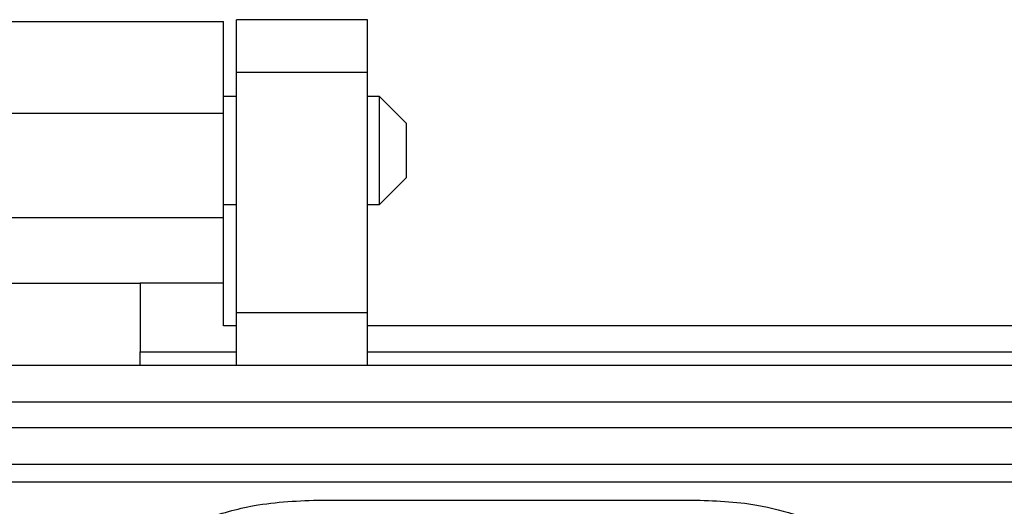
# Model space of a CAD drawing. Units: inches. Extents: x 0.1 to 8.2, y 0.3 to 10.7.
# Drawn here: x 2.3 to 3, y 5.6 to 6 of the extents above; entities that cross this region are included whole.
import ezdxf

# ---------------------------------------------------------------- set-up
doc = ezdxf.new("R2010")
doc.units = ezdxf.units.IN
doc.header["$MEASUREMENT"] = 0

msp = doc.modelspace()

# ---------------------------------------------------------------- linework, layer by layer
at = {"color": 7, "linetype": 'Continuous', "lineweight": 25}
for p, q in [((2.08198, 6.00246), (2.41662, 6.00246)), ((2.52489, 6.00378), (2.42646, 6.00378)), ((2.42646, 5.96441), (2.42646, 6.00378)), ((2.52489, 5.96441), (2.52489, 6.00378)), ((2.42646, 5.96441), (2.52489, 5.96441)), ((2.42646, 5.78331), (2.42646, 5.96441)), ((2.52489, 5.78331), (2.52489, 5.96441)), ((2.42646, 5.94603), (2.41662, 5.94603)), ((2.534, 5.94603), (2.52489, 5.94603)), ((2.55434, 5.92569), (2.534, 5.94603)), ((2.534, 5.86468), (2.534, 5.94603)), ((2.08198, 5.93356), (2.41662, 5.93356)), ((2.41662, 5.85482), (2.41662, 5.93356)), ((2.55434, 5.90536), (2.55434, 5.92569)), ((2.55434, 5.88502), (2.55434, 5.90536)), ((2.534, 5.86468), (2.55434, 5.88502)), ((2.41662, 5.86468), (2.42646, 5.86468)), ((2.52489, 5.86468), (2.534, 5.86468)), ((2.41662, 5.85482), (2.08198, 5.85482)), ((2.14448, 5.80561), (2.35412, 5.80561)), ((2.41662, 5.80561), (2.35412, 5.80561)), ((2.35412, 5.80561), (2.35412, 5.75378)), ((2.41662, 5.77347), (2.41662, 5.80561)), ((2.52489, 5.78331), (2.42646, 5.78331)), ((2.42646, 5.74394), (2.42646, 5.78331)), ((2.52489, 5.74394), (2.52489, 5.78331)), ((2.42646, 5.77347), (2.41662, 5.77347)), ((3.34182, 5.77347), (2.52489, 5.77347)), ((2.35412, 5.75378), (2.42646, 5.75378)), ((2.35412, 5.74394), (2.35412, 5.75378)), ((2.52489, 5.75378), (3.34182, 5.75378)), ((0.98946, 5.74394), (3.50914, 5.74394)), ((1.22174, 5.71638), (3.27686, 5.71638)), ((3.27686, 5.6967), (1.22174, 5.6967)), ((3.27686, 5.66914), (1.22174, 5.66914)), ((1.27489, 5.65606), (3.22371, 5.65606)), ((2.49066, 5.64241), (2.76899, 5.64241))]:
    msp.add_line(p, q, dxfattribs=at)
for points in [[(2.41662, 5.93356), (2.41662, 5.94259), (2.41662, 5.96064), (2.41662, 5.98342), (2.41662, 5.99935), (2.41662, 6.00142), (2.41662, 6.00246)], [(2.41662, 5.80561), (2.41662, 5.80635), (2.41662, 5.80783), (2.41662, 5.81921), (2.41662, 5.83547), (2.41662, 5.84837), (2.41662, 5.85482)]]:
    msp.add_open_spline(points, degree=3, dxfattribs=at)
for points, knots in [([(2.40147, 5.62828), (2.41413, 5.63206), (2.44319, 5.64073), (2.47354, 5.6418), (2.49066, 5.64241)], [0, 0, 0, 0, 0.435623, 1, 1, 1, 1]), ([(2.76899, 5.64241), (2.78537, 5.6419), (2.81266, 5.64105), (2.8389, 5.6337), (2.84938, 5.63076)], [0, 0, 0, 0, 0.600341, 1, 1, 1, 1])]:
    msp.add_open_spline(points, degree=3, knots=knots, dxfattribs=at)

doc.saveas('drawing.dxf')
